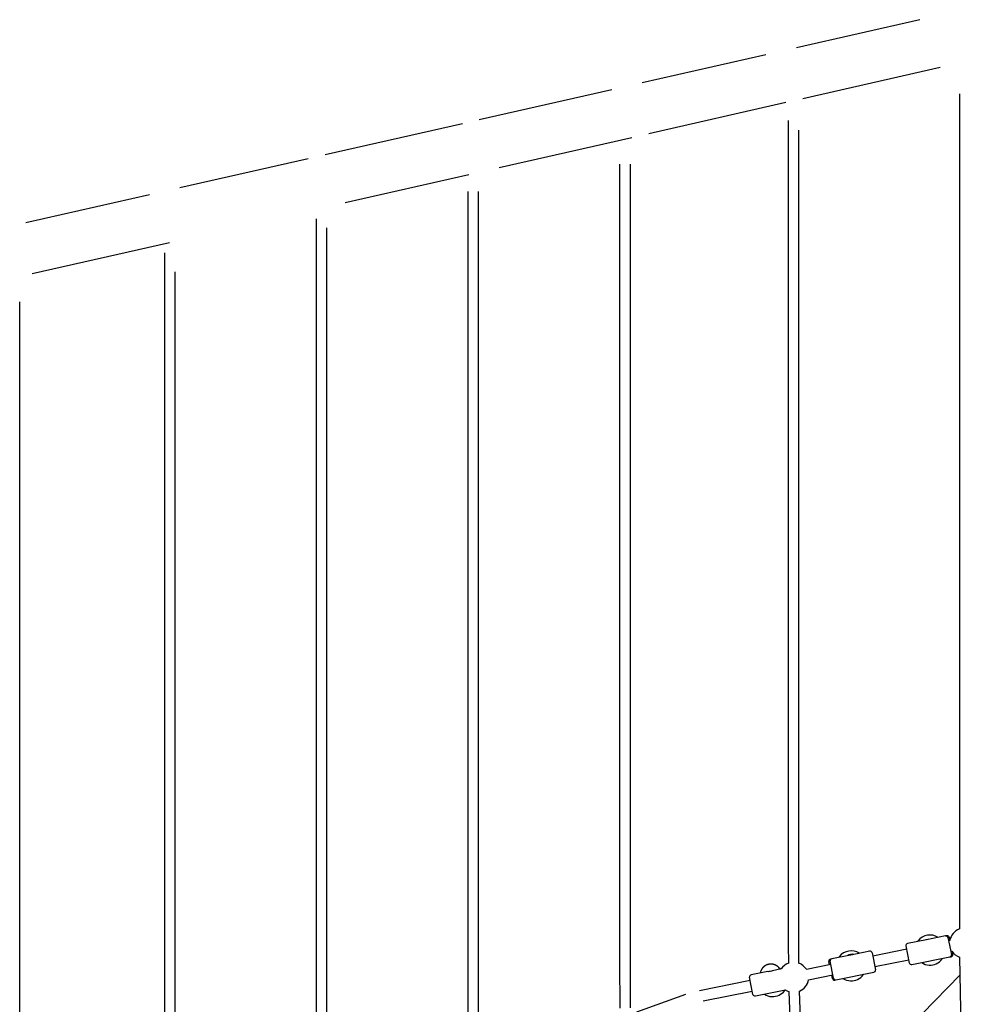
# Model space of a CAD drawing. Extents: x -5201 to 17020, y -2327 to 2764.
# Drawn here: x -2556 to -1144, y 354 to 1828 of the extents above; entities that cross this region are included whole.
import ezdxf

# ---------------------------------------------------------------- set-up
doc = ezdxf.new("R2010")
doc.units = 0

msp = doc.modelspace()

# ---------------------------------------------------------------- linework, layer by layer
at = {"color": 7, "linetype": 'Continuous'}
for p, q in [((-1209.1, 1828.3), (-1394, 1786.2)), ((-1439.6, 1775.9), (-1624.6, 1733.8)), ((-1384.4, 1710.3), (-1179, 1757)), ((-1670.2, 1723.4), (-1868.5, 1678.4)), ((-1150.2, 1717.3), (-1150.2, 479)), ((-1614.9, 1657.9), (-1409.6, 1704.6)), ((-1893.7, 1672.6), (-2099, 1625.9)), ((-1406.1, 1677.3), (-1406.1, 447.2)), ((-1838.4, 1607), (-1640.1, 1652.1)), ((-1390.1, 415.6), (-1390.1, 1662.7)), ((-2124.2, 1620.2), (-2316.2, 1576.5)), ((-1658.4, 1611.8), (-1658.4, 397.9)), ((-1642.4, 348.8), (-1642.4, 1611.8)), ((-2069, 1554.6), (-1884, 1596.7)), ((-2361.9, 1566.2), (-2546.8, 1524.1)), ((-1885.4, 1571), (-1885.4, 315.8)), ((-1869.4, 267.9), (-1869.4, 1571)), ((-2112.4, 1530.2), (-2112.4, 221.9)), ((-2096.4, 186.9), (-2096.4, 1516.8)), ((-2537.2, 1448.2), (-2331.8, 1494.9)), ((-2339.4, 1479.4), (-2339.4, 105.9)), ((-2323.4, 174.1), (-2323.4, 1450.9)), ((-2555.9, 103.7), (-2555.9, 1405.9)), ((-1168.8, 457), (-1170.8, 456.6)), ((-1199.2, 450.9), (-1227.6, 445.2)), ((-1212.2, 449.1), (-1212.9, 448.1)), ((-1198.1, 451.1), (-1200.4, 450.6)), ((-1170.8, 456.6), (-1199.2, 450.9)), ((-1164.4, 449.7), (-1166.3, 449.3)), ((-1165.2, 454.6), (-1164.3, 450)), ((-1313, 428), (-1341.2, 422.4)), ((-1284.3, 433.8), (-1312.5, 428.1)), ((-1229, 436.7), (-1279.8, 426.5)), ((-1163.1, 433.6), (-1161.2, 434)), ((-1161.1, 433.8), (-1160.1, 429.1)), ((-1342.6, 413.9), (-1379, 406.6)), ((-1344.3, 413.6), (-1345.2, 418.5)), ((-1341.2, 422.4), (-1342.9, 422)), ((-1329.9, 425.5), (-1330.5, 424.5)), ((-1276.7, 410.8), (-1225.9, 421)), ((-1221.3, 413.8), (-1164.5, 425.2)), ((-1176.2, 422), (-1175.6, 423)), ((-1164.5, 425.2), (-1162.5, 425.6)), ((-1149.8, 424.8), (-1144.3, 143.2)), ((-1436.9, 403.2), (-1461.7, 398.2)), ((-1448, 401.1), (-1448.2, 400.9)), ((-1416.7, 407.2), (-1429.6, 404.6)), ((-1417.2, 407.1), (-1419.6, 408.5)), ((-1375.9, 390.9), (-1339.4, 398.3)), ((-1334.9, 391), (-1278.1, 402.4)), ((-1149.2, 398.5), (-1296.1, 247.7)), ((-1293.9, 398.4), (-1293.2, 399.4)), ((-1463.1, 389.8), (-1538.7, 374.6)), ((-1340.1, 393), (-1341.1, 397.9)), ((-1336.6, 390.7), (-1334.9, 391)), ((-1559.7, 368.8), (-1633.3, 342.5)), ((-1533.6, 359.3), (-1459.9, 374.1)), ((-1455.4, 366.8), (-1410.4, 375.9)), ((-1411.6, 374.8), (-1410.9, 375.8)), ((-1405.3, 373.4), (-1395.6, 90.6)), ((-1379.6, 91.2), (-1389.3, 373.9))]:
    msp.add_line(p, q, dxfattribs=at)
for points in [[(-1167.2, 454.2), (-1162.1, 428.7)], [(-1280.8, 431.4), (-1275.7, 405.9)], [(-1224.9, 416.1), (-1230, 441.6)], [(-1418.5, 406.9), (-1418.5, 407), (-1418.6, 407.1), (-1418.7, 407.2), (-1418.7, 407.3), (-1418.8, 407.5), (-1418.9, 407.6), (-1419, 407.7), (-1419, 407.8), (-1419.1, 408), (-1419.2, 408.1), (-1419.4, 408.3), (-1419.5, 408.4), (-1419.6, 408.6), (-1419.8, 408.8), (-1419.9, 408.9), (-1420.1, 409.1), (-1420.2, 409.3), (-1420.4, 409.5), (-1420.6, 409.7), (-1420.8, 409.8), (-1420.9, 410), (-1421.1, 410.2), (-1421.3, 410.4), (-1421.6, 410.6), (-1421.8, 410.8), (-1422, 411), (-1422.2, 411.1), (-1422.4, 411.3), (-1422.6, 411.5), (-1422.9, 411.6), (-1423.1, 411.8), (-1423.3, 411.9), (-1423.6, 412.1), (-1423.8, 412.2), (-1424, 412.4), (-1424.3, 412.5), (-1424.5, 412.6), (-1424.8, 412.8), (-1425, 412.9), (-1425.3, 413), (-1425.5, 413.1), (-1425.8, 413.2), (-1426, 413.3), (-1426.3, 413.5), (-1426.6, 413.5), (-1426.8, 413.6), (-1427.1, 413.7), (-1427.4, 413.8), (-1427.6, 413.9), (-1427.9, 414), (-1428.2, 414), (-1428.4, 414.1), (-1428.7, 414.2), (-1429, 414.2), (-1429.3, 414.3), (-1429.5, 414.3), (-1429.8, 414.4), (-1430.1, 414.4), (-1430.4, 414.4), (-1430.6, 414.5), (-1430.9, 414.5), (-1431.2, 414.5), (-1431.5, 414.5), (-1431.8, 414.5), (-1432.1, 414.5), (-1432.3, 414.5), (-1432.6, 414.5), (-1432.9, 414.5), (-1433.2, 414.5), (-1433.5, 414.5), (-1433.7, 414.4), (-1434, 414.4), (-1434.3, 414.4), (-1434.6, 414.3), (-1434.9, 414.3), (-1435.1, 414.2), (-1435.4, 414.2), (-1435.7, 414.1), (-1436, 414.1), (-1436.2, 414), (-1436.5, 413.9), (-1436.8, 413.8), (-1437, 413.8), (-1437.3, 413.7), (-1437.6, 413.6), (-1437.8, 413.5), (-1438.1, 413.4), (-1438.4, 413.3), (-1438.6, 413.2), (-1438.9, 413.1), (-1439.1, 412.9), (-1439.4, 412.8), (-1439.6, 412.7), (-1439.9, 412.6), (-1440.1, 412.4), (-1440.4, 412.3), (-1440.6, 412.1), (-1440.9, 412), (-1441.1, 411.8), (-1441.3, 411.7), (-1441.6, 411.5), (-1441.8, 411.4), (-1442, 411.2), (-1442.2, 411), (-1442.5, 410.8), (-1442.7, 410.7), (-1442.9, 410.5), (-1443.1, 410.3), (-1443.3, 410.1), (-1443.5, 409.9), (-1443.7, 409.7), (-1443.9, 409.5), (-1444.1, 409.3), (-1444.3, 409.1), (-1444.5, 408.9), (-1444.6, 408.7), (-1444.8, 408.4), (-1445, 408.2), (-1445.1, 408), (-1445.3, 407.8), (-1445.5, 407.6), (-1445.6, 407.3), (-1445.8, 407.1), (-1445.9, 406.9), (-1446.1, 406.6), (-1446.2, 406.4), (-1446.3, 406.2), (-1446.4, 406), (-1446.5, 405.8), (-1446.6, 405.6), (-1446.7, 405.4), (-1446.8, 405.2), (-1446.9, 405.1), (-1447, 404.9), (-1447, 404.7), (-1447.1, 404.6), (-1447.2, 404.5), (-1447.2, 404.3), (-1447.2, 404.2), (-1447.3, 404.1), (-1447.3, 404), (-1447.3, 403.9), (-1447.4, 403.8), (-1447.4, 403.7)], [(-1338.5, 393.4), (-1343.6, 418.8)], [(-1447.4, 403.6), (-1447.7, 402.7), (-1448.1, 400.9)], [(-1458.9, 369.2), (-1464, 394.7)]]:
    msp.add_lwpolyline(points, dxfattribs=at)
for centre, radius, start, end in [((-1194.2, 435.5), 22.5, 56.6675, 143.0571), ((-1168.2, 454), 3, 11.3421, 101.3421), ((-1142.2, 446), 22.5, 110.7686, 170.5146), ((-1227.1, 442.2), 3, 101.3421, 191.3421), ((-1170.2, 453.6), 3, 11.3421, 101.3421), ((-1311.9, 411.9), 22.5, 56.6675, 143.0571), ((-1309.8, 413.2), 16, 83.0928, 119.5914), ((-1283.8, 430.8), 3, 11.3421, 101.3421), ((-1165.1, 428.1), 3, 281.3421, 11.3421), ((-1163.1, 428.5), 3, 281.3421, 11.3421), ((-1142.2, 446), 22.5, 212.1696, 250.2844), ((-1398.1, 394.7), 22.5, 110.3605, 146.0167), ((-1398.1, 394.7), 22.5, 32.1696, 69.1725), ((-1342.3, 419.1), 3, 101.3421, 191.3421), ((-1340.6, 419.4), 3, 101.3421, 191.3421), ((-1221.9, 416.7), 3, 191.3421, 281.3421), ((-1194.2, 435.5), 22.5, 236.6675, 267.2271), ((-1194.2, 435.5), 22.5, 267.2271, 323.0571), ((-1461.1, 395.3), 3, 101.3421, 191.3421), ((-1311.9, 411.9), 22.5, 267.2271, 323.0571), ((-1278.6, 405.3), 3, 281.3421, 11.3421), ((-1398.1, 394.7), 22.5, 292.8038, 350.5146), ((-1337.2, 393.6), 3, 191.3421, 281.3421), ((-1335.5, 393.9), 3, 191.3421, 281.3421), ((-1311.9, 411.9), 22.5, 236.6675, 267.2271), ((-1456, 369.8), 3, 191.3421, 281.3421), ((-1429.5, 388.3), 22.5, 236.6675, 267.2271), ((-1429.5, 388.3), 22.5, 267.2271, 323.0571), ((-1398.1, 394.7), 22.5, 236.6675, 251.1488)]:
    msp.add_arc(centre, radius, start, end, dxfattribs=at)
for centre, major_axis, ratio, start_param, end_param in [((-1142.2, 446), (-1.6, 165.2), 0.047455, 1.369098, 1.442612), ((-1398.1, 394.7), (-2.7, 156.3), 0.048189, 1.227067, 1.436674), ((-1309.6, 412.4), (13.4, -8.9), 0.98297, 2.347607, 2.364782), ((-1309.6, 412.4), (8.9, 13.4), 0.98297, 0.77681, 0.793986), ((-1430.1, 388.2), (14.8, -9.8), 0.790448, 2.239686, 2.472703), ((-1430.1, 388.2), (9.8, 14.8), 0.790448, 0.66889, 0.901907), ((-1650.4, 327.9), (-3.9, 143.8), 0.048564, 1.061296, 1.425354)]:
    msp.add_ellipse(centre, major_axis=major_axis, ratio=ratio, start_param=start_param, end_param=end_param, dxfattribs=at)

doc.saveas('drawing.dxf')
